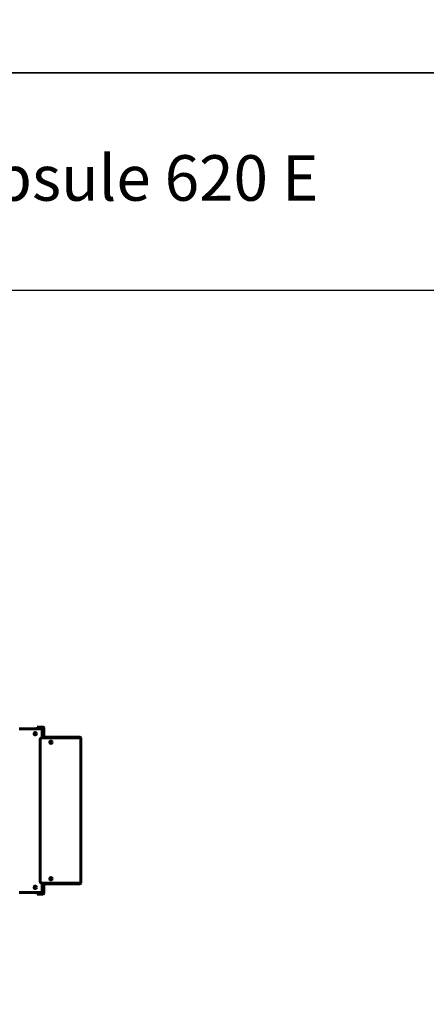
# Model space of a CAD drawing. Units: millimetres. Extents: x -9427 to 40059, y -3190 to 8268.
# Drawn here: x 22403 to 23118, y 2812 to 4542 of the extents above; entities that cross this region are included whole.
import ezdxf

# ---------------------------------------------------------------- set-up
doc = ezdxf.new("R2010")
doc.units = ezdxf.units.MM
doc.linetypes.add('K5LT_BASIC', pattern=[0])
doc.layers.add('Каталог', color=7, linetype='Continuous')
doc.styles.get("Standard").update_dxf_attribs({"font": 'arial.ttf'})

msp = doc.modelspace()

# ---------------------------------------------------------------- linework, layer by layer
at = {"layer": 'Каталог', "linetype": 'K5LT_BASIC', "lineweight": 60}
for p, q in [((22442.312, 3296.614), (22402.312, 3296.614)), ((22434.012, 3298.814), (22434.012, 3299.514)), ((22436.512, 3299.514), (22434.012, 3299.514)), ((22434.012, 3298.814), (22436.512, 3298.814)), ((22439.012, 3299.514), (22436.512, 3299.514)), ((22436.512, 3298.814), (22439.012, 3298.814)), ((22439.012, 3299.514), (22439.012, 3298.814)), ((22442.012, 3299.514), (22439.012, 3299.514)), ((22439.012, 3298.814), (22442.012, 3298.814)), ((22442.012, 3299.514), (22444.012, 3299.514)), ((22442.012, 3298.814), (22444.012, 3298.814)), ((22442.312, 3295.314), (22442.312, 3296.614)), ((22442.312, 3283.314), (22442.312, 3295.314)), ((22442.312, 3280.314), (22442.312, 3292.314)), ((22442.912, 3295.314), (22442.912, 3292.314)), ((22442.912, 3292.314), (22442.912, 3289.314)), ((22442.912, 3292.314), (22443.612, 3292.314)), ((22442.912, 3283.314), (22442.912, 3289.314)), ((22443.612, 3295.314), (22443.612, 3292.314)), ((22443.612, 3289.314), (22443.612, 3292.314)), ((22443.612, 3283.314), (22443.612, 3289.314)), ((22444.612, 3298.214), (22444.612, 3282.214)), ((22445.312, 3298.214), (22445.312, 3282.214)), ((22438.912, 3277.314), (22438.912, 3028.314)), ((22508.912, 3280.314), (22441.912, 3280.314)), ((22442.912, 3283.314), (22442.912, 3280.314)), ((22443.612, 3280.314), (22443.612, 3283.314)), ((22445.912, 3281.614), (22452.912, 3281.614)), ((22445.912, 3280.914), (22452.912, 3280.914)), ((22503.912, 3281.614), (22452.912, 3281.614)), ((22452.912, 3281.614), (22452.912, 3280.314)), ((22503.912, 3281.614), (22508.912, 3281.614)), ((22503.912, 3280.314), (22503.912, 3281.614)), ((22503.912, 3280.914), (22508.912, 3280.914)), ((22510.212, 3280.314), (22508.912, 3280.314)), ((22510.212, 3025.314), (22510.212, 3280.314)), ((22441.912, 3025.314), (22508.912, 3025.314)), ((22442.312, 3013.314), (22442.312, 3025.314)), ((22442.312, 3010.314), (22442.312, 3022.314)), ((22442.912, 3025.314), (22442.912, 3022.314)), ((22442.912, 3016.314), (22442.912, 3022.314)), ((22442.912, 3016.314), (22442.912, 3013.314)), ((22442.912, 3013.314), (22442.912, 3010.314)), ((22442.912, 3013.314), (22443.612, 3013.314)), ((22443.612, 3022.314), (22443.612, 3025.314)), ((22443.612, 3016.314), (22443.612, 3022.314)), ((22443.612, 3013.314), (22443.612, 3016.314)), ((22443.612, 3013.314), (22443.612, 3010.314)), ((22444.612, 3023.414), (22444.612, 3007.414)), ((22445.312, 3023.414), (22445.312, 3007.414)), ((22452.912, 3024.714), (22445.912, 3024.714)), ((22452.912, 3024.014), (22445.912, 3024.014)), ((22452.912, 3025.314), (22452.912, 3024.014)), ((22452.912, 3024.014), (22503.912, 3024.014)), ((22503.912, 3024.014), (22503.912, 3025.314)), ((22508.912, 3024.714), (22503.912, 3024.714)), ((22508.912, 3024.014), (22503.912, 3024.014)), ((22508.912, 3025.314), (22510.212, 3025.314)), ((22402.312, 3009.014), (22442.312, 3009.014)), ((22436.512, 3006.814), (22434.012, 3006.814)), ((22434.012, 3006.114), (22434.012, 3006.814)), ((22434.012, 3006.114), (22436.512, 3006.114)), ((22439.012, 3006.814), (22436.512, 3006.814)), ((22436.512, 3006.114), (22439.012, 3006.114)), ((22439.012, 3006.814), (22439.012, 3006.114)), ((22442.012, 3006.814), (22439.012, 3006.814)), ((22439.012, 3006.114), (22442.012, 3006.114)), ((22444.012, 3006.814), (22442.012, 3006.814)), ((22444.012, 3006.114), (22442.012, 3006.114)), ((22442.312, 3009.014), (22442.312, 3010.314))]:
    msp.add_line(p, q, dxfattribs=at)
at = {"layer": 'Каталог'}
for points in [[(20041.151, 8268.127), (25045.657, 8268.127), (25045.657, 4448.856), (20041.151, 4448.856)], [(20041.151, 4448.856), (25045.657, 4448.856), (25045.657, 629.586), (20041.151, 629.586)], [(20041.151, 4448.856), (25045.657, 4448.856), (25045.657, 4066.666), (20041.151, 4066.666)]]:
    msp.add_lwpolyline(points, close=True, dxfattribs=at)
at = {"layer": 'Каталог', "linetype": 'K5LT_BASIC', "lineweight": 60}
for centre, radius in [((22430.312, 3287.814), 2.1), ((22430.312, 3287.814), 1.6), ((22457.912, 3272.811), 2.1), ((22457.912, 3272.814), 1.6), ((22457.912, 3032.818), 2.1), ((22457.912, 3032.814), 1.6), ((22430.312, 3017.814), 2.1), ((22430.312, 3017.814), 1.6)]:
    msp.add_circle(centre, radius, dxfattribs=at)
for centre, radius, start, end in [((22442.312, 3295.314), 1.3, 0, 90), ((22442.312, 3295.314), 0.6, 0, 90), ((22444.012, 3298.214), 1.3, 0, 90), ((22444.012, 3298.214), 0.6, 0, 90), ((22441.912, 3277.314), 3, 90, 180), ((22445.912, 3282.214), 1.3, 180, 270), ((22445.912, 3282.214), 0.6, 180, 270), ((22508.912, 3280.314), 1.3, 0, 90), ((22508.912, 3280.314), 0.6, 0, 90), ((22441.912, 3028.314), 3, 180, 270), ((22445.912, 3023.414), 1.3, 90, 180), ((22445.912, 3023.414), 0.6, 90, 180), ((22508.912, 3025.314), 0.6, 270, 0), ((22508.912, 3025.314), 1.3, 270, 0), ((22442.312, 3010.314), 0.6, 270, 0), ((22442.312, 3010.314), 1.3, 270, 0), ((22444.012, 3007.414), 0.6, 270, 0), ((22444.012, 3007.414), 1.3, 270, 0)]:
    msp.add_arc(centre, radius, start, end, dxfattribs=at)

# ---------------------------------------------------------------- texts
at = {"layer": 'Каталог', "insert": (22054.593, 4304.284), "char_height": 80, "attachment_point": 1}
msp.add_mtext_dynamic_manual_height_columns('\\pxqc;Capsule 620 E', width=1045.03514, gutter_width=12.5, heights=[0], dxfattribs=at)

doc.saveas('drawing.dxf')
